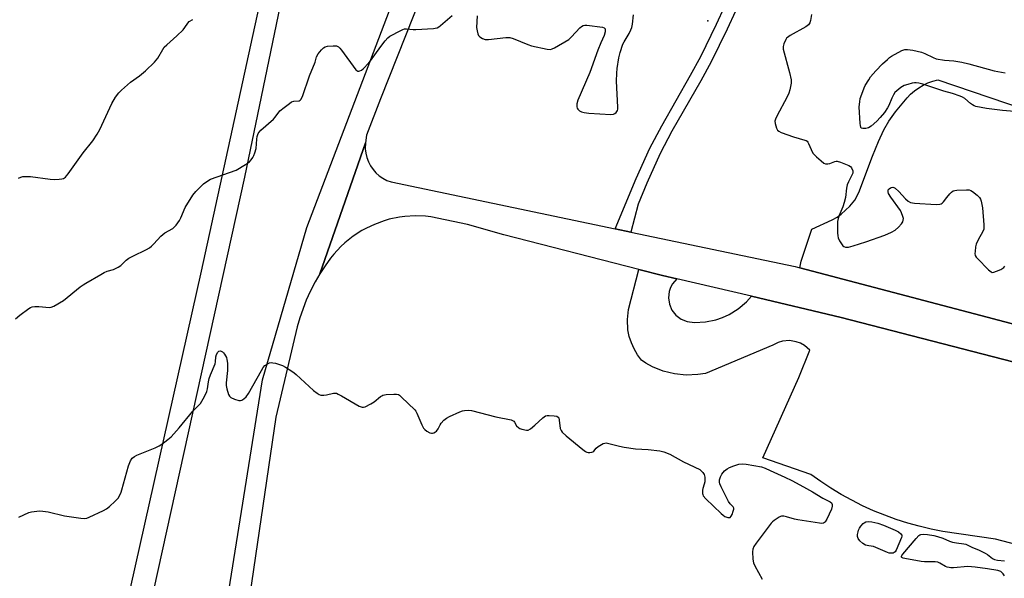
# Model space of a CAD drawing. Units: inches. Extents: x 1291767 to 1297767, y 565447 to 569447.
# Drawn here: x 1292163 to 1292589, y 568407 to 568649 of the extents above; entities that cross this region are included whole.
import ezdxf

# ---------------------------------------------------------------- set-up
doc = ezdxf.new("R2010")
doc.units = ezdxf.units.IN
doc.header["$MEASUREMENT"] = 0
for name, color, linetype in [('ELEV-Spot Elevation', 7, 'Continuous'), ('TRANS-Non Street Sidewalk', 7, 'Continuous'), ('TRANS-Parking Lot', 4, 'Continuous'), ('TRANS-Road', 130, 'Continuous'), ('Undefined', 1, 'Continuous')]:
    doc.layers.add(name, color=color, linetype=linetype)

msp = doc.modelspace()

# ---------------------------------------------------------------- linework, layer by layer
at = {"layer": 'ELEV-Spot Elevation'}
msp.add_point((1292460.85, 568648.38, 538.74), dxfattribs=at)
at = {"layer": 'TRANS-Non Street Sidewalk'}
msp.add_lwpolyline([(1292480.08, 568668.28), (1292469.18, 568644.67), (1292462.26, 568630.56), (1292457.82, 568622.43), (1292445.38, 568600.54), (1292440.31, 568590.97), (1292434.48, 568578.06), (1292430.75, 568569.01), (1292427.56, 568556.88), (1292420.83, 568558.3), (1292429.85, 568580.07), (1292435.78, 568593.19), (1292440.95, 568602.97), (1292453.4, 568624.89), (1292457.78, 568632.89), (1292464.62, 568646.84), (1292475.49, 568670.38)], dxfattribs=at)
at = {"layer": 'TRANS-Parking Lot'}
for points in [[(1292667.68, 568497.51), (1292500.67, 568541.46), (1292501.25, 568544.32), (1292505.82, 568558.21), (1292514.71, 568562.29), (1292516.78, 568563.43), (1292518.51, 568564.66), (1292522.34, 568568.2), (1292524.51, 568570.79), (1292526.15, 568574.01), (1292532.08, 568589.73), (1292534.67, 568596.17), (1292536.98, 568601.17), (1292539.16, 568604.98), (1292542.07, 568608.91), (1292547.05, 568615), (1292548.6, 568616.63), (1292550.29, 568618.1), (1292552.1, 568619.41), (1292554.04, 568620.55), (1292556.06, 568621.5), (1292558.17, 568622.26), (1292560.34, 568622.81), (1292709.23, 568572.13)], [(1292618.91, 568415.23), (1292585.33, 568424.09), (1292562.59, 568427.45), (1292557.45, 568428.44), (1292552.36, 568429.63), (1292547.32, 568431.02), (1292542.33, 568432.61), (1292537.41, 568434.4), (1292532.57, 568436.37), (1292527.8, 568438.54), (1292523.13, 568440.88), (1292518.55, 568443.42), (1292514.07, 568446.13), (1292509.7, 568449.01), (1292505.45, 568452.06), (1292484.6, 568459.3), (1292500.24, 568494.06), (1292504.95, 568505.84), (1292502.7, 568507.81), (1292500.97, 568508.8), (1292499.11, 568509.5), (1292496.16, 568509.98), (1292493.18, 568509.73), (1292491.27, 568509.18), (1292488.97, 568508.02), (1292459.89, 568495.8), (1292456.57, 568495.26), (1292451.53, 568495.04), (1292446.52, 568495.54), (1292441.63, 568496.75), (1292436.95, 568498.65), (1292434.01, 568500.27), (1292432.19, 568501.47), (1292430.45, 568503.82), (1292428.98, 568506.35), (1292427.8, 568509.02), (1292426.92, 568511.81), (1292426.34, 568514.67), (1292426.07, 568519.05), (1292426.52, 568523.41), (1292430.98, 568540.81), (1292441.3, 568538.21), (1292447.45, 568536.71), (1292445.63, 568534.61), (1292444.75, 568532.98), (1292444.15, 568531.22), (1292443.85, 568528.46), (1292444.26, 568525.71), (1292445.36, 568523.16), (1292447.08, 568520.97), (1292449.29, 568519.3), (1292451.87, 568518.25), (1292455.16, 568517.84), (1292459.8, 568518.04), (1292464.35, 568518.95), (1292467.29, 568519.94), (1292470.11, 568521.23), (1292474.05, 568523.69), (1292477.56, 568526.73), (1292479.7, 568529.14), (1292518.52, 568520.02), (1292597.25, 568499.61)]]:
    msp.add_lwpolyline(points, dxfattribs=at)
at = {"layer": 'TRANS-Road'}
for points in [[(1292366.18, 568732.78), (1292319.36, 568614.59), (1292313.26, 568598.87), (1292312.81, 568595.58), (1292293.03, 568538.85), (1292291.04, 568535.43), (1292288.87, 568531.19), (1292287.21, 568527.48), (1292284.43, 568519.84), (1292283.32, 568515.93), (1292273.96, 568476.79), (1292261.16, 568389.28)], [(1292247.3, 568361.98), (1292268.21, 568492.97), (1292287.39, 568558.87), (1292324.32, 568655.84)], [(1292597.25, 568499.61), (1292518.52, 568520.02), (1292479.7, 568529.14), (1292447.45, 568536.71), (1292441.3, 568538.21), (1292430.98, 568540.81), (1292372.57, 568555.81), (1292356.9, 568560.17), (1292341.06, 568563.52), (1292338.81, 568563.77), (1292334.28, 568563.93), (1292329.77, 568563.67), (1292327.52, 568563.37), (1292323.09, 568562.45), (1292320.91, 568561.83), (1292316.66, 568560.28), (1292313.19, 568558.66), (1292311.2, 568557.56), (1292307.41, 568555.1), (1292303.87, 568552.28), (1292302.2, 568550.74), (1292299.11, 568547.44), (1292297.68, 568545.68), (1292295.29, 568542.35), (1292293.03, 568538.85), (1292312.81, 568595.58), (1292312.72, 568592.95), (1292312.95, 568591.03), (1292313.4, 568589.16), (1292314.08, 568587.35), (1292314.97, 568585.64), (1292316.06, 568584.05), (1292317.33, 568582.6), (1292318.77, 568581.31), (1292320.36, 568580.21), (1292322.06, 568579.3), (1292323.86, 568578.61), (1292420.83, 568558.3), (1292427.56, 568556.88), (1292498.59, 568542.01), (1292500.67, 568541.46), (1292667.68, 568497.51)]]:
    msp.add_lwpolyline(points, dxfattribs=at)
msp.add_polyline3d([(1292307.17, 568806.11, 0), (1292260.53, 568580.74, 0), (1292213.62, 568367.9, 0), (1292166.87, 568149.11, 0), (1292153.35, 568077.21, 0), (1292153.49, 568058.56, 0), (1292159.44, 568043.93, 0), (1292131.7, 568041.24, 0), (1292132.71, 568044.11, 0), (1292135.12, 568046.87, 0), (1292136.7, 568049.13, 0), (1292138.08, 568051.51, 0), (1292139.25, 568054, 0), (1292140.2, 568071.75, 0), (1292175.99, 568242.96, 0), (1292199.08, 568346.99, 0), (1292203.1, 568366.82, 0), (1292241.91, 568540.05, 0), (1292281.11, 568719.93, 0)], dxfattribs=at)
at = {"layer": 'Undefined'}
for points, elevation in [([(1292593.53, 568609.04), (1292588.39, 568609.55), (1292581.47, 568610.42), (1292576.8, 568611.28), (1292576.02, 568611.57), (1292575.35, 568611.93), (1292574.47, 568612.58), (1292572.03, 568614.69), (1292571.06, 568615.24), (1292570.04, 568615.7), (1292566.66, 568616.85), (1292562.92, 568617.97), (1292553.85, 568620.92), (1292552.17, 568621.38), (1292551, 568621.54), (1292550.25, 568621.51), (1292549.22, 568621.34), (1292547.34, 568620.85), (1292545.79, 568620.31), (1292545.05, 568619.96), (1292544.35, 568619.51), (1292542.6, 568618.06), (1292541.81, 568617.26), (1292541.18, 568616.34), (1292540.44, 568614.82), (1292539.23, 568611.69), (1292538.63, 568610.66), (1292537.28, 568608.69), (1292535.41, 568606.46), (1292534.01, 568604.96), (1292531.55, 568602.78), (1292530.33, 568602.06), (1292529.23, 568601.8), (1292527.87, 568601.75), (1292527.25, 568601.96), (1292527.03, 568602.31), (1292526.86, 568603.03), (1292526.78, 568603.84), (1292526.36, 568611.18), (1292526.56, 568613.24), (1292526.83, 568614.7), (1292527.44, 568616.62), (1292528.44, 568619.32), (1292528.94, 568620.36), (1292530.48, 568622.87), (1292531.3, 568624.1), (1292532.38, 568625.46), (1292533.55, 568626.76), (1292536.43, 568629.67), (1292538.53, 568631.67), (1292539.42, 568632.4), (1292540.39, 568633.01), (1292544.82, 568635.49), (1292546.14, 568635.88), (1292547.26, 568635.94), (1292549.54, 568635.65), (1292553.32, 568634.77), (1292554.68, 568634.24), (1292558.37, 568632.41), (1292559.7, 568631.96), (1292563.18, 568631.31), (1292567.28, 568630.99), (1292570.72, 568630.42), (1292573.75, 568629.67), (1292584.72, 568626.71), (1292589.48, 568625.77)], 538), ([(1292162.9, 568433.54), (1292167.16, 568435.56), (1292168.27, 568435.93), (1292169.43, 568436.1), (1292171.78, 568436.29), (1292173.22, 568436.22), (1292175.48, 568435.86), (1292182.65, 568434.12), (1292189.68, 568433.13), (1292191.41, 568433.01), (1292192.25, 568433.18), (1292193.33, 568433.6), (1292199.46, 568436.48), (1292200.74, 568437.18), (1292202.13, 568438.26), (1292204.53, 568440.44), (1292205.79, 568441.88), (1292206.53, 568443.05), (1292207.1, 568444.36), (1292207.45, 568445.44), (1292210.26, 568455.85), (1292211.16, 568457.92), (1292211.92, 568459.05), (1292212.92, 568459.88), (1292213.91, 568460.42), (1292221.79, 568463.64), (1292223.58, 568464.47), (1292224.78, 568465.22), (1292227.38, 568467.16), (1292228.68, 568468.34), (1292232.2, 568472.24), (1292238.12, 568479.46), (1292240.76, 568481.98), (1292241.49, 568482.83), (1292243.18, 568485.86), (1292244.15, 568487.96), (1292244.42, 568489.07), (1292244.92, 568492.19), (1292245.22, 568493.58), (1292245.78, 568495.15), (1292247.76, 568499.99), (1292247.94, 568500.81), (1292248.12, 568502.93), (1292248.41, 568503.98), (1292248.88, 568504.96), (1292249.43, 568505.44), (1292249.92, 568505.49), (1292250.43, 568505.36), (1292250.92, 568505.11), (1292251.35, 568504.76), (1292251.88, 568504.12), (1292252.32, 568503.4), (1292252.67, 568502.63), (1292252.89, 568501.84), (1292253.11, 568500.18), (1292253.13, 568497.05), (1292252.6, 568491.73), (1292252.55, 568490.55), (1292252.78, 568489.12), (1292253.56, 568486.63), (1292253.93, 568485.9), (1292254.52, 568485.36), (1292256.08, 568484.67), (1292258, 568484.07), (1292258.79, 568484.03), (1292259.27, 568484.18), (1292260.18, 568484.76), (1292261.21, 568485.7), (1292262.18, 568487.16), (1292267.76, 568497.07), (1292268.53, 568498.29), (1292269.32, 568499.16), (1292270.29, 568499.82), (1292271.32, 568500.32), (1292272.13, 568500.47), (1292272.69, 568500.42), (1292273.83, 568500.16), (1292276.96, 568499.19), (1292278.27, 568498.52), (1292281.01, 568496.75), (1292281.97, 568496.07), (1292282.88, 568495.3), (1292290.33, 568488.44), (1292291.85, 568487.18), (1292292.76, 568486.6), (1292293.55, 568486.38), (1292294.72, 568486.38), (1292295.89, 568486.53), (1292298.93, 568487.26), (1292299.73, 568487.29), (1292300.24, 568487.17), (1292300.98, 568486.86), (1292302.45, 568486.09), (1292310.1, 568481.67), (1292311.39, 568481.14), (1292311.91, 568481.12), (1292312.71, 568481.36), (1292315.11, 568482.56), (1292316.5, 568483.51), (1292319.23, 568485.77), (1292319.81, 568486.15), (1292320.34, 568486.39), (1292321.78, 568486.65), (1292325.09, 568486.87), (1292326.25, 568486.85), (1292327.04, 568486.62), (1292327.51, 568486.32), (1292328.39, 568485.57), (1292334.13, 568480.08), (1292334.64, 568479.39), (1292335.04, 568478.63), (1292337.21, 568473.53), (1292337.95, 568472.14), (1292338.45, 568471.55), (1292339.35, 568470.86), (1292340.58, 568470.14), (1292341.32, 568469.88), (1292341.82, 568469.89), (1292342.32, 568470.06), (1292343.05, 568470.5), (1292343.5, 568470.86), (1292344.2, 568471.75), (1292345.11, 568473.58), (1292345.56, 568474.31), (1292346.72, 568475.55), (1292347.81, 568476.45), (1292349.1, 568477.14), (1292353.66, 568479.2), (1292354.75, 568479.59), (1292355.6, 568479.75), (1292357.31, 568479.86), (1292358.71, 568479.71), (1292369.12, 568477.06), (1292375.85, 568475.64), (1292376.63, 568475.33), (1292376.98, 568475.07), (1292377.24, 568474.75), (1292378.17, 568473.14), (1292379.15, 568472.18), (1292379.62, 568471.91), (1292380.43, 568471.61), (1292382.42, 568471.24), (1292383.23, 568471.3), (1292384.21, 568471.82), (1292386.03, 568473.36), (1292389.55, 568476.59), (1292390.68, 568477.37), (1292391.39, 568477.58), (1292392.27, 568477.61), (1292394.37, 568477.45), (1292395.5, 568477.26), (1292396.15, 568476.92), (1292396.4, 568476.53), (1292396.63, 568475.49), (1292397.03, 568472.02), (1292397.37, 568471.05), (1292397.83, 568470.39), (1292399.57, 568468.81), (1292406.83, 568462.88), (1292407.95, 568462.04), (1292408.61, 568461.68), (1292409.1, 568461.55), (1292409.9, 568461.52), (1292410.68, 568461.65), (1292411.15, 568461.83), (1292411.51, 568462.12), (1292412.52, 568463.51), (1292413.38, 568464.19), (1292415.61, 568465.39), (1292416.39, 568465.65), (1292416.95, 568465.7), (1292418.08, 568465.52), (1292422.61, 568464.24), (1292424.63, 568463.88), (1292429.57, 568463.22), (1292435.14, 568462.89), (1292440.09, 568462.3), (1292441.78, 568461.91), (1292444.46, 568460.89), (1292450.29, 568457.46), (1292457.37, 568454.16), (1292458.2, 568453.55), (1292458.7, 568452.98), (1292459.23, 568452.02), (1292459.54, 568450.92), (1292459.63, 568449.74), (1292459.57, 568448.9), (1292459.32, 568447.88), (1292458.7, 568446.06), (1292458.55, 568445.25), (1292458.59, 568443.88), (1292458.71, 568443.36), (1292458.93, 568442.87), (1292460.05, 568441.55), (1292466.59, 568435.15), (1292467.48, 568434.4), (1292468.19, 568433.92), (1292468.73, 568433.67), (1292469.55, 568433.44), (1292470.07, 568433.39), (1292470.53, 568433.48), (1292471.01, 568434.01), (1292471.38, 568434.76), (1292471.9, 568436.16), (1292472.12, 568436.98), (1292472.15, 568437.49), (1292471.9, 568438.1), (1292470.49, 568439.41), (1292469.84, 568440.36), (1292466.67, 568446.68), (1292466.08, 568448.01), (1292465.89, 568448.79), (1292465.93, 568449.73), (1292466.31, 568451.02), (1292466.93, 568452.24), (1292468.08, 568453.59), (1292469.2, 568454.5), (1292470.22, 568455.01), (1292472.08, 568455.77), (1292474.23, 568456.49), (1292475.69, 568456.61), (1292477.45, 568456.55), (1292484.05, 568455.3), (1292485.7, 568454.72), (1292487.87, 568453.81), (1292494.24, 568450.94), (1292497.15, 568449.48), (1292502.28, 568446.74), (1292506.12, 568444.58), (1292510.62, 568441.77), (1292513.78, 568440.27), (1292514.43, 568439.72), (1292514.71, 568439.03), (1292514.67, 568438.31), (1292514.31, 568437.04), (1292512.4, 568432.79), (1292511.7, 568431.58), (1292511.32, 568431.22), (1292510.85, 568430.98), (1292510.04, 568430.9), (1292509.17, 568430.97), (1292499.78, 568432.45), (1292498.31, 568432.76), (1292494.94, 568433.73), (1292493.81, 568433.99), (1292492.77, 568434.01), (1292492.25, 568433.88), (1292491.73, 568433.64), (1292489.52, 568432.12), (1292488.83, 568431.56), (1292488.21, 568430.93), (1292481.78, 568422.34), (1292480.82, 568420.86), (1292480.41, 568419.78), (1292480.27, 568418.63), (1292480.4, 568415.35), (1292480.61, 568413.9), (1292481.18, 568412.59), (1292484.42, 568406.74)], 540), ([(1292589.14, 568408.17), (1292588.59, 568409.14), (1292588.23, 568409.54), (1292587.6, 568410.02), (1292587.12, 568410.26), (1292586.31, 568410.5), (1292581.81, 568411.28), (1292576.56, 568412.01), (1292573.3, 568412.19), (1292567.09, 568411.68), (1292565.98, 568411.66), (1292565.22, 568411.74), (1292564.45, 568411.96), (1292563.69, 568412.29), (1292561.25, 568413.73), (1292560.38, 568414.08), (1292559.21, 568414.21), (1292554.56, 568414.24), (1292553.11, 568414.34), (1292546.16, 568415.64), (1292545.35, 568415.84), (1292544.74, 568416.12), (1292544.63, 568416.26), (1292544.6, 568416.56), (1292544.78, 568416.95), (1292545.25, 568417.61), (1292550.92, 568424.43), (1292552.12, 568425.66), (1292552.58, 568425.92), (1292553.07, 568426.08), (1292554.14, 568426.2), (1292555.84, 568426.06), (1292558.66, 568425.66), (1292560.15, 568425.27), (1292562.53, 568424.5), (1292565.37, 568423.26), (1292566.75, 568422.8), (1292568.38, 568422.46), (1292571.66, 568422.11), (1292572.53, 568421.87), (1292575.36, 568420.44), (1292577.9, 568419.42), (1292580.82, 568418.07), (1292581.8, 568417.47), (1292584.05, 568415.75), (1292584.94, 568415.23), (1292586.12, 568414.95), (1292589.18, 568414.73)], 540)]:
    msp.add_lwpolyline(points, dxfattribs=dict(at, elevation=elevation))
at = {"layer": 'Undefined', "elevation": 540}
msp.add_lwpolyline([(1292540.14, 568417.97), (1292539.32, 568418.04), (1292538.57, 568418.27), (1292532.55, 568420.93), (1292530.47, 568421.16), (1292529.07, 568421.51), (1292527.86, 568422.24), (1292526.56, 568423.41), (1292525.97, 568424.3), (1292525.68, 568425.26), (1292525.66, 568426.07), (1292525.84, 568427.19), (1292526.06, 568428.02), (1292526.41, 568428.8), (1292527.11, 568429.75), (1292528.11, 568430.84), (1292528.56, 568431.2), (1292529.23, 568431.56), (1292530.22, 568431.78), (1292531.88, 568431.57), (1292534.39, 568430.95), (1292536.86, 568430.13), (1292541.9, 568428.02), (1292543.33, 568427.19), (1292544.38, 568426.38), (1292544.75, 568425.81), (1292544.78, 568425.33), (1292544.66, 568424.81), (1292542.35, 568419.28), (1292541.9, 568418.59), (1292541.49, 568418.27), (1292540.98, 568418.08)], close=True, dxfattribs=at)
at = {"layer": 'Undefined'}
for points in [[(1292161.42, 568519.39, 538), (1292163.28, 568520.96, 538), (1292167.13, 568523.82, 538), (1292167.88, 568524.28, 538), (1292168.67, 568524.6, 538), (1292169.8, 568524.73, 538), (1292171.56, 568524.75, 538), (1292176.1, 568524.35, 538), (1292176.91, 568524.47, 538), (1292177.94, 568524.92, 538), (1292182.22, 568527.39, 538), (1292189.44, 568533.21, 538), (1292190.62, 568534.08, 538), (1292191.81, 568534.82, 538), (1292198.28, 568538.61, 538), (1292199.8, 568539.42, 538), (1292201.1, 568539.98, 538), (1292203.75, 568540.76, 538), (1292205.78, 568541.72, 538), (1292206.93, 568542.54, 538), (1292209.24, 568544.81, 538), (1292210.37, 568545.59, 538), (1292212.12, 568546.54, 538), (1292218.03, 568549.34, 538), (1292219.31, 568550.07, 538), (1292220.2, 568550.8, 538), (1292221.24, 568551.81, 538), (1292224.34, 568555.13, 538), (1292225.16, 568555.91, 538), (1292226.08, 568556.55, 538), (1292229.43, 568558.49, 538), (1292230.09, 568559.05, 538), (1292230.86, 568559.91, 538), (1292232.41, 568561.99, 538), (1292232.92, 568563.03, 538), (1292234.82, 568567.59, 538), (1292238.16, 568572.87, 538), (1292239.42, 568574.52, 538), (1292242.74, 568577.76, 538), (1292244.56, 568579.12, 538), (1292245.81, 568579.81, 538), (1292256.81, 568583.75, 538), (1292260.9, 568586.17, 538), (1292262.59, 568587.36, 538), (1292263.36, 568588.23, 538), (1292264.03, 568589.18, 538), (1292264.52, 568590.07, 538), (1292264.99, 568591.29, 538), (1292265.45, 568593.14, 538), (1292265.76, 568597.17, 538), (1292265.92, 568598.29, 538), (1292266.33, 568599.54, 538), (1292266.77, 568600.2, 538), (1292267.56, 568600.97, 538), (1292272.99, 568605.76, 538), (1292273.77, 568606.6, 538), (1292275.8, 568609.33, 538), (1292277.57, 568610.84, 538), (1292279.89, 568612.62, 538), (1292280.87, 568613.22, 538), (1292281.81, 568613.51, 538), (1292284.05, 568613.74, 538), (1292284.6, 568614.01, 538), (1292284.9, 568614.34, 538), (1292285.49, 568615.61, 538), (1292288.52, 568624.51, 538), (1292291.09, 568630.5, 538), (1292291.63, 568632.81, 538), (1292292.38, 568634, 538), (1292293.84, 568635.84, 538), (1292294.66, 568636.66, 538), (1292295.34, 568637.11, 538), (1292296.4, 568637.44, 538), (1292298.77, 568637.56, 538), (1292300.22, 568637.45, 538), (1292301.06, 568637.09, 538), (1292301.66, 568636.57, 538), (1292302.4, 568635.67, 538), (1292308.64, 568627.17, 538), (1292309, 568626.82, 538), (1292309.41, 568626.6, 538), (1292309.88, 568626.57, 538), (1292310.38, 568626.69, 538), (1292311.13, 568627.05, 538), (1292311.79, 568627.58, 538), (1292314.21, 568630.14, 538), (1292314.95, 568631.04, 538), (1292319.43, 568637.24, 538), (1292321.33, 568639.72, 538), (1292322.44, 568640.98, 538), (1292323.36, 568641.67, 538), (1292328.09, 568644.22, 538), (1292328.89, 568644.59, 538), (1292329.71, 568644.85, 538), (1292330.54, 568644.88, 538), (1292333.41, 568644.55, 538), (1292334.57, 568644.53, 538), (1292342.15, 568645.02, 538), (1292343.01, 568645.13, 538), (1292343.82, 568645.34, 538), (1292344.55, 568645.75, 538), (1292345.24, 568646.28, 538), (1292350.33, 568650.67, 538)], [(1292162.68, 568580.24, 536), (1292163.74, 568580.72, 536), (1292164.56, 568580.91, 536), (1292166.25, 568581.02, 536), (1292167.96, 568580.97, 536), (1292176.43, 568579.87, 536), (1292178.48, 568579.74, 536), (1292180.24, 568579.77, 536), (1292181.39, 568579.91, 536), (1292182.12, 568580.17, 536), (1292182.98, 568580.72, 536), (1292183.48, 568581.2, 536), (1292184.17, 568582.07, 536), (1292190.65, 568591.27, 536), (1292194.86, 568596.48, 536), (1292196.76, 568599.34, 536), (1292197.9, 568601.35, 536), (1292203.05, 568612.58, 536), (1292204.66, 568615.24, 536), (1292206.06, 568617.14, 536), (1292207.32, 568618.35, 536), (1292211.22, 568621.84, 536), (1292215.04, 568624.57, 536), (1292217.67, 568626.73, 536), (1292221.48, 568630.42, 536), (1292222.28, 568631.29, 536), (1292222.98, 568632.23, 536), (1292225.13, 568636, 536), (1292225.79, 568636.93, 536), (1292226.82, 568637.94, 536), (1292231.17, 568641.8, 536), (1292233.95, 568644.48, 536), (1292234.72, 568645.38, 536), (1292235.93, 568647.36, 536), (1292236.57, 568648.05, 536), (1292238.07, 568648.96, 536)], [(1292361.04, 568650.5, 538), (1292360.88, 568645.43, 538), (1292361.1, 568644.04, 538), (1292361.44, 568642.69, 538), (1292361.75, 568641.95, 538), (1292362.27, 568641.37, 538), (1292363.45, 568640.67, 538), (1292364.5, 568640.32, 538), (1292365.94, 568640.3, 538), (1292373.53, 568641.08, 538), (1292375.25, 568641.1, 538), (1292376.65, 568640.69, 538), (1292383, 568638.12, 538), (1292384.67, 568637.51, 538), (1292391.33, 568636.13, 538), (1292392.76, 568636, 538), (1292393.57, 568636.17, 538), (1292394.61, 568636.67, 538), (1292400.72, 568640.27, 538), (1292401.98, 568641.42, 538), (1292405.45, 568645.27, 538), (1292406.25, 568645.94, 538), (1292406.91, 568646.31, 538), (1292407.69, 568646.47, 538), (1292408.56, 568646.45, 538), (1292415.39, 568645.63, 538), (1292416.09, 568645.37, 538), (1292416.25, 568645.23, 538), (1292416.41, 568644.85, 538), (1292416.41, 568643.59, 538), (1292416.09, 568641.96, 538), (1292414.65, 568638.83, 538), (1292413.32, 568635.59, 538), (1292409.89, 568625.98, 538), (1292404.71, 568614.03, 538), (1292404.27, 568612.45, 538), (1292404.21, 568611.65, 538), (1292404.26, 568611.11, 538), (1292404.4, 568610.59, 538), (1292404.63, 568610.14, 538), (1292405.33, 568609.4, 538), (1292406.23, 568608.89, 538), (1292407.32, 568608.64, 538), (1292409.34, 568608.44, 538), (1292418.97, 568607.87, 538), (1292420.12, 568607.98, 538), (1292420.61, 568608.17, 538), (1292421.23, 568608.62, 538), (1292421.55, 568609.05, 538), (1292421.76, 568609.56, 538), (1292421.89, 568610.12, 538), (1292421.94, 568611, 538), (1292421.4, 568622.29, 538), (1292421.46, 568625.75, 538), (1292421.66, 568627.75, 538), (1292422.4, 568632.37, 538), (1292422.92, 568634.65, 538), (1292424.17, 568638.26, 538), (1292424.71, 568639.3, 538), (1292426.85, 568642.82, 538), (1292427.58, 568644.38, 538), (1292427.96, 568645.47, 538), (1292428.23, 568646.91, 538), (1292428.79, 568650.99, 538)], [(1292505.67, 568651.08, 538), (1292505.32, 568648.54, 538), (1292505.02, 568647.49, 538), (1292504.75, 568647.05, 538), (1292504.37, 568646.65, 538), (1292503.25, 568645.77, 538), (1292496.55, 568641.95, 538), (1292495.33, 568641.16, 538), (1292494.92, 568640.77, 538), (1292494.59, 568640.31, 538), (1292493.78, 568638.41, 538), (1292493.48, 568637.28, 538), (1292493.53, 568636.13, 538), (1292496.27, 568626.03, 538), (1292496.86, 568622.85, 538), (1292496.88, 568621.4, 538), (1292496.33, 568618.5, 538), (1292495.9, 568617.1, 538), (1292495.14, 568615.51, 538), (1292490.74, 568607.13, 538), (1292490.13, 568605.8, 538), (1292489.93, 568604.98, 538), (1292490.03, 568603.84, 538), (1292490.59, 568601.85, 538), (1292490.97, 568601.09, 538), (1292491.56, 568600.55, 538), (1292492.6, 568600.07, 538), (1292497.97, 568598.18, 538), (1292502.85, 568596.73, 538), (1292503.36, 568596.51, 538), (1292503.81, 568596.2, 538), (1292504.15, 568595.78, 538), (1292504.42, 568595.28, 538), (1292505.53, 568592.63, 538), (1292506.32, 568591.14, 538), (1292506.88, 568590.49, 538), (1292507.94, 568589.47, 538), (1292509.89, 568587.69, 538), (1292511.02, 568586.79, 538), (1292511.75, 568586.46, 538), (1292512.81, 568586.41, 538), (1292513.63, 568586.62, 538), (1292515.8, 568587.54, 538), (1292516.34, 568587.64, 538), (1292516.88, 568587.6, 538), (1292518.26, 568587.18, 538), (1292521.85, 568585.73, 538), (1292522.57, 568585.3, 538), (1292523.08, 568584.71, 538), (1292523.55, 568583.47, 538), (1292523.62, 568582.95, 538), (1292523.57, 568582.46, 538), (1292523.2, 568581.49, 538), (1292521.7, 568578.64, 538), (1292521.13, 568577.32, 538), (1292520.86, 568575.93, 538), (1292520.38, 568571.94, 538), (1292519.9, 568569.77, 538), (1292519.32, 568567.91, 538), (1292517.49, 568563.79, 538), (1292517.19, 568562.74, 538), (1292517, 568561.47, 538), (1292517.01, 568556.65, 538), (1292517.1, 568555.28, 538), (1292517.26, 568554.48, 538), (1292517.86, 568553.18, 538), (1292518.94, 568551.45, 538), (1292519.3, 568551.03, 538), (1292519.7, 568550.69, 538), (1292520.37, 568550.44, 538), (1292521.11, 568550.39, 538), (1292521.69, 568550.45, 538), (1292523.71, 568550.94, 538), (1292529.18, 568552.72, 538), (1292537.47, 568555.59, 538), (1292540.37, 568556.89, 538), (1292541.87, 568557.72, 538), (1292543.31, 568559, 538), (1292544.6, 568560.47, 538), (1292545.18, 568561.39, 538), (1292545.42, 568562.09, 538), (1292545.45, 568562.84, 538), (1292545.28, 568563.65, 538), (1292544.71, 568565.26, 538), (1292544.2, 568566.28, 538), (1292539.99, 568572.1, 538), (1292539.08, 568573.59, 538), (1292538.87, 568574.39, 538), (1292538.93, 568575.16, 538), (1292539.25, 568575.71, 538), (1292539.87, 568576.12, 538), (1292540.38, 568576.28, 538), (1292540.91, 568576.33, 538), (1292541.4, 568576.21, 538), (1292541.86, 568575.95, 538), (1292543.54, 568574.43, 538), (1292546.44, 568571.25, 538), (1292547.56, 568570.32, 538), (1292548.55, 568569.76, 538), (1292549.36, 568569.56, 538), (1292550.21, 568569.46, 538), (1292559.6, 568568.87, 538), (1292561.28, 568568.99, 538), (1292561.78, 568569.13, 538), (1292562.23, 568569.39, 538), (1292562.81, 568569.98, 538), (1292564.21, 568571.85, 538), (1292565.52, 568573.44, 538), (1292566.31, 568574.27, 538), (1292566.98, 568574.75, 538), (1292567.77, 568574.97, 538), (1292568.62, 568575.05, 538), (1292572.74, 568575.2, 538), (1292573.89, 568575.16, 538), (1292574.68, 568574.94, 538), (1292575.39, 568574.5, 538), (1292577.42, 568572.87, 538), (1292578.42, 568571.86, 538), (1292578.83, 568571.13, 538), (1292579.11, 568570.3, 538), (1292579.44, 568568.86, 538), (1292579.63, 568567.39, 538), (1292580.23, 568560, 538), (1292580.27, 568559.12, 538), (1292580.21, 568558.26, 538), (1292579.85, 568557.22, 538), (1292577.82, 568553.59, 538), (1292576.96, 568551.71, 538), (1292576.7, 568550.56, 538), (1292576.44, 568548.51, 538), (1292576.39, 568547.65, 538), (1292576.51, 568546.84, 538), (1292576.92, 568546.13, 538), (1292577.49, 568545.48, 538), (1292582.32, 568540.61, 538), (1292583.39, 568539.7, 538), (1292583.86, 568539.51, 538), (1292584.62, 568539.57, 538), (1292585.71, 568539.96, 538), (1292587.64, 568540.81, 538), (1292588.89, 568541.57, 538), (1292589.4, 568542.17, 538)]]:
    msp.add_polyline3d(points, dxfattribs=at)

doc.saveas('drawing.dxf')
